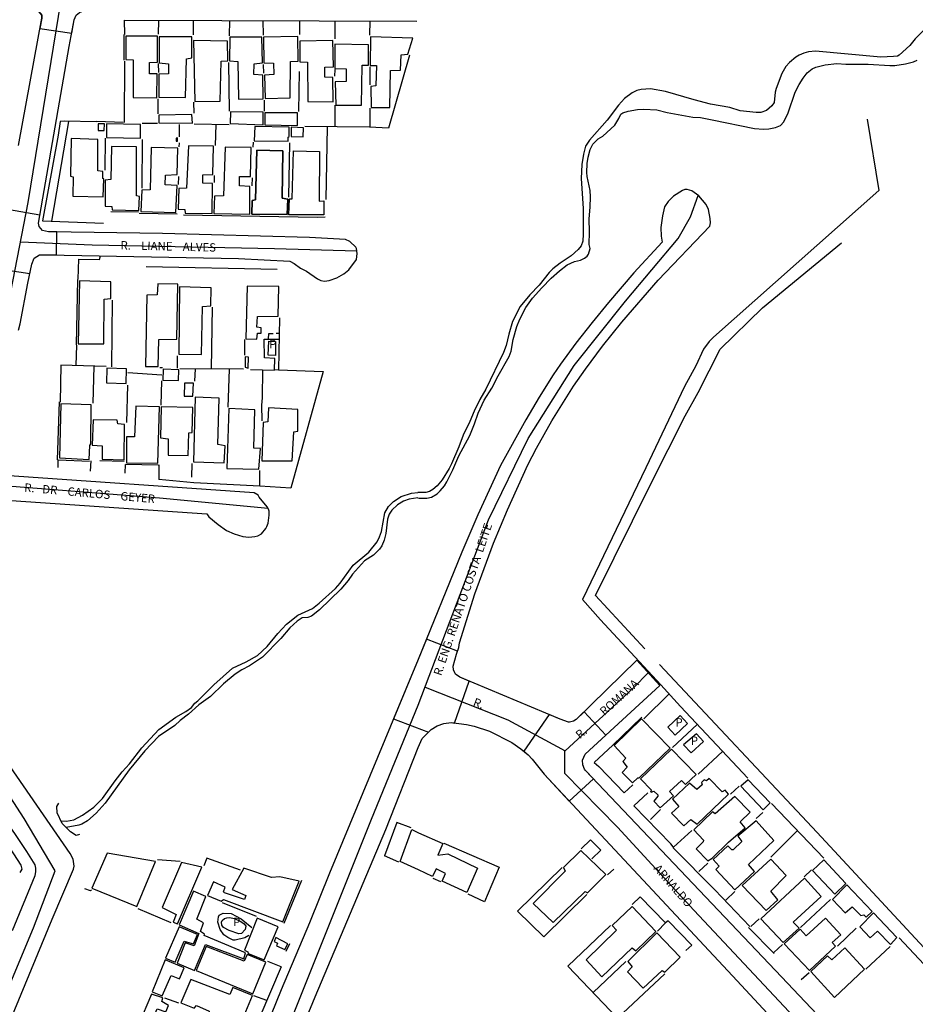
# Model space of a CAD drawing. Units: millimetres. Extents: x 178317 to 180731, y 1663188 to 1665964.
# Drawn here: x 179163 to 179431, y 1664972 to 1665267 of the extents above; entities that cross this region are included whole.
import ezdxf
from ezdxf.enums import TextEntityAlignment as Align

# ---------------------------------------------------------------- set-up
doc = ezdxf.new("R2010")
doc.units = ezdxf.units.MM
for name, color, linetype in [('V-ARROIO', 5, 'Continuous'), ('V-CRUZAMENTO', 1, 'Continuous'), ('V-EDIFICACAO', 2, 'Continuous'), ('V-EIXO_DE_LOGRADOURO', 3, 'Continuous'), ('V-LOTE', 1, 'Continuous'), ('V-NOME_DOS_LOGRADOUROS', 7, 'Continuous'), ('V-PONTE_VIADUTO_PASSARELA', 2, 'Continuous'), ('V-QUADRA', 6, 'Continuous'), ('V-TESTADA', 5, 'Continuous')]:
    doc.layers.add(name, color=color, linetype=linetype)

msp = doc.modelspace()

# ---------------------------------------------------------------- linework, layer by layer
at = {"layer": 'V-ARROIO'}
for points in [[(179433.36, 1665263.34), (179430.92, 1665260.89), (179429.36, 1665258.97), (179426.15, 1665256.02), (179425.67, 1665255.79), (179424.42, 1665255.64), (179420.66, 1665255.47), (179401.08, 1665257.22), (179399.03, 1665257.09), (179397.62, 1665256.69), (179396.25, 1665256.07), (179395.23, 1665255.41), (179393.31, 1665253.89), (179392.26, 1665252.62), (179391.04, 1665250.57), (179389.32, 1665246.09), (179389.06, 1665245.02), (179388.76, 1665241.9), (179388.04, 1665240.86), (179386.44, 1665239.55), (179384.77, 1665238.89), (179383.41, 1665238.91), (179378.59, 1665239.45), (179375.47, 1665240.36), (179369.67, 1665241.45), (179364.84, 1665242.65), (179356.27, 1665245.23), (179351.79, 1665245.95), (179349.01, 1665245.83), (179347.65, 1665245.44), (179346.28, 1665244.74), (179344.02, 1665243.07), (179342.22, 1665241.09), (179338.77, 1665236.61), (179333.5, 1665230.59), (179332.34, 1665228.89), (179331.75, 1665226.46), (179331.25, 1665223.38), (179331.04, 1665219.16), (179331.62, 1665210.24), (179331.68, 1665202.51), (179331.55, 1665200.42), (179331.02, 1665199.02), (179330.17, 1665197.99), (179328.08, 1665196.11), (179324.77, 1665193.89), (179322.59, 1665192.16), (179321.5, 1665191.03), (179318.45, 1665187.28), (179315.68, 1665184.44), (179312.78, 1665180.92), (179310.54, 1665176.44), (179309.45, 1665172.68), (179308.66, 1665169.23), (179307.81, 1665167.18), (179307.81, 1665167.18), (179302.56, 1665156.17), (179300.76, 1665153.1), (179299.01, 1665149.64), (179297.78, 1665146.57), (179295.73, 1665142.43), (179294.45, 1665139.01), (179292.27, 1665133.85), (179291.55, 1665132.48), (179289.44, 1665129.11), (179287.94, 1665127.32), (179286.71, 1665126.17), (179285.64, 1665125.63), (179284.62, 1665125.33), (179282.16, 1665125.3)], [(179282.16, 1665123.69), (179282.55, 1665123.65), (179284.91, 1665123.6), (179286.28, 1665123.94), (179287.99, 1665124.95), (179288.84, 1665125.78), (179290.14, 1665127.34), (179290.84, 1665128.47), (179292.66, 1665132.1), (179294.41, 1665136.24), (179297.78, 1665142.34), (179299.19, 1665145.84), (179300.25, 1665149.04), (179302.04, 1665152.88), (179304.31, 1665156.51), (179306.18, 1665160.18), (179309.54, 1665165.94), (179310.07, 1665167.52), (179310.73, 1665171.06), (179311.79, 1665174.9), (179312.67, 1665177.12), (179314.46, 1665180.66), (179316.49, 1665183.37), (179319.31, 1665186.47), (179322.06, 1665189.35), (179324.53, 1665191.61), (179326.82, 1665193.38), (179329.08, 1665194.34), (179330.88, 1665194.77), (179332.07, 1665195.32), (179332.88, 1665195.96), (179333.28, 1665196.54), (179333.76, 1665198.23), (179333.45, 1665199.44), (179333.54, 1665203.28), (179333.39, 1665207.12), (179333.75, 1665210.58), (179333.84, 1665213.65), (179333.69, 1665215.57), (179332.79, 1665219.8), (179332.71, 1665220.95), (179332.81, 1665223.64), (179333.11, 1665225.56), (179333.69, 1665227.86), (179334.54, 1665229.4), (179336.12, 1665231.04), (179337.53, 1665231.83), (179341.07, 1665235.12), (179342.29, 1665237.12), (179342.86, 1665238.38), (179343.51, 1665238.79), (179345.09, 1665239.3), (179347.86, 1665239.77), (179349.82, 1665239.94), (179353.71, 1665239.66), (179356.78, 1665238.95), (179364.46, 1665237.55), (179366.77, 1665237.38), (179370.22, 1665236.76), (179382.9, 1665234.15), (179385.58, 1665233.9), (179387.16, 1665234.03), (179389.13, 1665234.45), (179390.62, 1665235.03), (179391.62, 1665236.14), (179392.99, 1665238.83), (179395.01, 1665244.98), (179396.25, 1665247.28), (179397.4, 1665249.2), (179398.58, 1665250.74), (179400.11, 1665251.99), (179401.2, 1665252.51), (179403.98, 1665253.15), (179407.52, 1665253.51), (179410.21, 1665253.34), (179416.82, 1665253.36), (179423.35, 1665252.91), (179424.89, 1665252.93), (179428.05, 1665253.44), (179430.44, 1665254.08), (179431.55, 1665254.55)], [(179175.42, 1665027.14), (179177.14, 1665027.05), (179179.31, 1665027.49), (179181.95, 1665028.88), (179185.31, 1665031.22), (179187.89, 1665033.84), (179191.73, 1665039.11), (179193.82, 1665041.77), (179195.99, 1665044.2), (179199.64, 1665049.02), (179204.71, 1665054.43), (179209.78, 1665058.16), (179212.78, 1665059.8), (179214.49, 1665061.03), (179215.49, 1665062.3), (179216.41, 1665063.04), (179221.2, 1665067.81), (179226.79, 1665072.84), (179230.88, 1665074.67), (179234.22, 1665076.55), (179237.17, 1665079.3), (179240.34, 1665083.18), (179242.88, 1665085.97), (179246.31, 1665088.64), (179250.72, 1665090.64), (179252.72, 1665092.21), (179257.54, 1665096.61), (179258.99, 1665098.2), (179262.89, 1665103.6), (179267.5, 1665107.45), (179270.07, 1665110.55), (179270.78, 1665112.02), (179271.31, 1665113.68), (179272.37, 1665119.22), (179273.42, 1665121.14), (179274.95, 1665122.63), (179277.23, 1665124.12), (179280.28, 1665125.08), (179282.16, 1665125.3)], [(179282.16, 1665123.69), (179279.56, 1665123.31), (179277.9, 1665122.69), (179276.08, 1665121.65), (179274.4, 1665120.07), (179273.61, 1665118.88), (179273.14, 1665117.35), (179272.61, 1665113.04), (179272.15, 1665111.09), (179271.42, 1665109.33), (179270.78, 1665108.39), (179268.97, 1665106.56), (179266.28, 1665104.92), (179262.63, 1665100.89), (179261.36, 1665099.02), (179259.12, 1665096.37), (179252.83, 1665090.23), (179250.36, 1665088.38), (179249.34, 1665087.93), (179247.59, 1665087.82), (179246.16, 1665086.84), (179243.93, 1665084.84), (179241.24, 1665081.69), (179235.72, 1665076.12), (179231.88, 1665073.5), (179229.56, 1665072.31), (179227.6, 1665071.01), (179224.06, 1665068.16), (179220.18, 1665064.36), (179216.75, 1665061.8), (179213.66, 1665059.01), (179211.15, 1665057.18), (179209.49, 1665055.67), (179204.6, 1665052.32), (179200.53, 1665048.12), (179195.84, 1665042.37), (179188.66, 1665032.44), (179186.02, 1665029.47), (179183.44, 1665027.19), (179181.69, 1665026.15), (179180.8, 1665025.83), (179177, 1665025.13)]]:
    msp.add_lwpolyline(points, dxfattribs=at)
at = {"layer": 'V-CRUZAMENTO'}
for points in [[(179179.47, 1665266.6), (179180.06, 1665267.96), (179181.01, 1665268.83), (179181.97, 1665269.25), (179185.32, 1665269.25), (179185.34, 1665276.01), (179167.09, 1665276.04), (179165.08, 1665276.06), (179165.06, 1665269.36), (179167.32, 1665269.34), (179168.85, 1665269.12), (179169.73, 1665267.99), (179169.75, 1665267.14), (179169.18, 1665263.99), (179178.72, 1665262.64)], [(179174.25, 1665203.24), (179171.7, 1665203.28), (179169.99, 1665203.63), (179168.91, 1665204.86), (179168.75, 1665205.79), (179169.17, 1665208.23), (179159.5, 1665209.88), (179157.01, 1665197.34), (179156.21, 1665192.32), (179166.18, 1665190.74), (179166.8, 1665193.56), (179167.45, 1665195.38), (179169.02, 1665196.36), (179171.21, 1665196.39), (179174.11, 1665196.33)], [(179297.54, 1665068.92), (179294.77, 1665070.07), (179293.49, 1665071.01), (179293.27, 1665071.37), (179292.87, 1665072.31), (179292.78, 1665073.42), (179293.72, 1665076.98), (179294.04, 1665077.89), (179284.74, 1665081.49), (179282.25, 1665075.41), (179274.9, 1665057.7), (179285.36, 1665053.66), (179286.2, 1665054.51), (179287.98, 1665055.52), (179289.97, 1665056.21), (179292.13, 1665056.51), (179293.15, 1665056.38)], [(179338.41, 1665052.74), (179331.92, 1665059.76), (179329.57, 1665057.46), (179328.78, 1665056.97), (179327.59, 1665056.67), (179327.21, 1665056.67), (179324.73, 1665057.56), (179321.5, 1665058.91), (179313.89, 1665047.98), (179315.17, 1665046.92), (179316.43, 1665045.61), (179319.94, 1665041.08), (179327.5, 1665032.99), (179334.69, 1665039.71), (179332.36, 1665042.16), (179332.04, 1665042.65), (179331.56, 1665043.85), (179331.47, 1665045.28), (179332.28, 1665047.07)]]:
    msp.add_lwpolyline(points, close=True, dxfattribs=at)
at = {"layer": 'V-EDIFICACAO'}
for points in [[(179194.88, 1665261.71), (179194.85, 1665254.8), (179197.09, 1665254.67), (179197.05, 1665243.37), (179204.17, 1665243.28), (179204.25, 1665250.43), (179201.95, 1665250.45), (179201.97, 1665253.81), (179204.33, 1665253.99), (179204.33, 1665261.75), (179194.88, 1665261.71)], [(179204.81, 1665261.52), (179204.81, 1665253.72), (179207.66, 1665253.49), (179207.6, 1665250.44), (179204.78, 1665250.35), (179204.73, 1665243.47), (179212.7, 1665243.37), (179212.99, 1665254.96), (179214.65, 1665255.24), (179214.6, 1665261.53), (179214.6, 1665261.53), (179204.81, 1665261.52)], [(179215.08, 1665260.4), (179215.47, 1665242.21), (179223.06, 1665242.3), (179223.37, 1665254.27), (179225.35, 1665254.39), (179225.25, 1665260.23), (179215.08, 1665260.4)], [(179226.01, 1665261.39), (179226.01, 1665261.39), (179225.83, 1665254.37), (179228.33, 1665254.2), (179228.56, 1665242.94), (179235.98, 1665243.02), (179235.87, 1665250.04), (179233.15, 1665250.27), (179233.23, 1665253.44), (179235.7, 1665253.73), (179235.53, 1665261.41), (179226.01, 1665261.39)], [(179236.01, 1665261.47), (179236.18, 1665253.74), (179239.03, 1665253.66), (179239.11, 1665250.28), (179236.35, 1665250.07), (179236.56, 1665243.07), (179244.06, 1665243.28), (179244.13, 1665254.18), (179246.39, 1665254.3), (179246.27, 1665261.62), (179236.01, 1665261.47)], [(179246.88, 1665260.27), (179246.88, 1665254.03), (179249.17, 1665253.92), (179249.35, 1665242.15), (179256.87, 1665242.09), (179256.8, 1665249.33), (179254.43, 1665249.43), (179254.36, 1665252.48), (179256.93, 1665252.6), (179256.75, 1665260.41), (179246.88, 1665260.27)], [(179257.42, 1665259.29), (179257.41, 1665252.02), (179260.74, 1665251.92), (179260.79, 1665248.22), (179257.45, 1665248.1), (179257.66, 1665241.08), (179257.66, 1665241.08), (179265.31, 1665241.15), (179265.58, 1665253.03), (179267.42, 1665253.1), (179267.45, 1665259.18), (179257.42, 1665259.29)], [(179268.02, 1665261.51), (179267.94, 1665252.93), (179269.79, 1665252.95), (179269.67, 1665246.84), (179268.11, 1665246.65), (179268.27, 1665240.42), (179273.79, 1665240.44), (179274.07, 1665251.43), (179277.05, 1665251.58), (179277.22, 1665256.12), (179279.25, 1665256.31), (179280.67, 1665261.16), (179268.02, 1665261.51)], [(179226.15, 1665239.08), (179226.12, 1665235.59), (179235.9, 1665235.18), (179235.92, 1665238.98), (179226.15, 1665239.08)], [(179236.48, 1665238.78), (179236.46, 1665235.2), (179246.23, 1665235.05), (179246.22, 1665238.83), (179236.48, 1665238.78)], [(179204.71, 1665238.11), (179204.74, 1665235.86), (179214.77, 1665235.71), (179214.58, 1665238.33), (179204.71, 1665238.11)], [(179186.61, 1665235.54), (179186.61, 1665235.54), (179186.61, 1665235.54), (179186.61, 1665233.51), (179188.43, 1665233.49), (179188.48, 1665235.57), (179186.61, 1665235.54)], [(179189.05, 1665235.56), (179189.11, 1665231.4), (179199.25, 1665231.2), (179199.3, 1665235.33), (179189.05, 1665235.56)], [(179233.43, 1665234.73), (179233.26, 1665230.39), (179243.38, 1665230.3), (179243.43, 1665231.54), (179243.76, 1665231.71), (179243.7, 1665234.55), (179233.43, 1665234.73)], [(179244.29, 1665234.48), (179244.28, 1665231.74), (179247.92, 1665231.68), (179247.97, 1665234.36), (179244.29, 1665234.48)], [(179178.55, 1665231.12), (179178.3, 1665219.83), (179179.1, 1665219.69), (179179.02, 1665213.85), (179188.08, 1665213.66), (179188.26, 1665219.03), (179188.02, 1665219.14), (179188, 1665221.27), (179186.48, 1665221.43), (179186.47, 1665230.88), (179178.55, 1665231.12)], [(179209.94, 1665231.27), (179209.94, 1665230.34), (179210.29, 1665230.33), (179210.29, 1665231.3), (179209.94, 1665231.27)], [(179190.62, 1665228.76), (179190.39, 1665218.84), (179188.66, 1665218.67), (179188.74, 1665210.86), (179190.67, 1665210.79), (179190.74, 1665209.83), (179198.8, 1665209.61), (179199, 1665213.75), (179198.03, 1665213.95), (179198.02, 1665228.62), (179190.62, 1665228.76)], [(179206.65, 1665217.32), (179206.65, 1665217.32), (179206.75, 1665220.17), (179210.26, 1665220.33), (179210.43, 1665228.29), (179202.4, 1665228.44), (179202.11, 1665215.79), (179202.11, 1665215.79), (179199.7, 1665215.74), (179199.35, 1665209.31), (179209.83, 1665209.04), (179210.21, 1665217.11), (179210.21, 1665217.11), (179206.65, 1665217.32)], [(179213.6, 1665228.98), (179213.03, 1665216.31), (179210.69, 1665216.14), (179210.53, 1665210.03), (179212.52, 1665209.93), (179212.57, 1665208.78), (179220.68, 1665208.67), (179220.83, 1665217.68), (179217.88, 1665217.83), (179217.91, 1665220.3), (179220.91, 1665220.35), (179221.12, 1665228.83), (179213.6, 1665228.98)], [(179224.55, 1665228.56), (179224.04, 1665214), (179221.35, 1665213.89), (179221.22, 1665208.71), (179231.99, 1665208.5), (179231.99, 1665216.78), (179228.82, 1665216.94), (179228.87, 1665219.78), (179232.17, 1665219.73), (179232.34, 1665228.42), (179224.55, 1665228.56)], [(179234.01, 1665227.66), (179241.8, 1665227.49), (179241.64, 1665213.26), (179243.29, 1665213.03), (179243.12, 1665208.39), (179232.56, 1665208.5), (179232.64, 1665212.6), (179233.61, 1665212.76), (179234.01, 1665227.66), (179233.61, 1665212.76), (179232.64, 1665212.6), (179232.56, 1665208.5), (179243.12, 1665208.39), (179243.29, 1665213.03), (179241.64, 1665213.26), (179241.8, 1665227.49)], [(179243.63, 1665208.31), (179243.79, 1665213.14), (179244.63, 1665213.11), (179244.99, 1665227.48), (179252.79, 1665227.29), (179252.65, 1665212.39), (179254.09, 1665212.46), (179254.11, 1665208.31), (179243.63, 1665208.31)], [(179181.04, 1665188.62), (179180.65, 1665169.75), (179188.33, 1665169.73), (179188.44, 1665183.1), (179190.39, 1665183.33), (179190.39, 1665188.27), (179181.04, 1665188.62)], [(179201.15, 1665184.31), (179200.72, 1665162.97), (179204.57, 1665162.93), (179204.78, 1665171.02), (179210.09, 1665171.18), (179210.38, 1665187.56), (179204.43, 1665187.73), (179204.2, 1665184.37), (179201.15, 1665184.31)], [(179210.93, 1665186.84), (179210.69, 1665166.69), (179217.48, 1665166.52), (179217.85, 1665180.93), (179220.33, 1665181.16), (179220.4, 1665186.48), (179210.93, 1665186.84)], [(179231.11, 1665187.02), (179230.8, 1665171.2), (179234.03, 1665171.17), (179234.22, 1665172.91), (179235.35, 1665172.98), (179235.34, 1665174.58), (179234.09, 1665174.69), (179234.22, 1665177.96), (179240.43, 1665178.04), (179240.65, 1665186.9), (179231.11, 1665187.02)], [(179237.61, 1665170.53), (179239.62, 1665170.46), (179239.6, 1665166.25), (179237.45, 1665166.33), (179237.61, 1665170.53)], [(179230.57, 1665165.86), (179230.56, 1665162.74), (179231.42, 1665162.51), (179231.56, 1665165.81), (179230.57, 1665165.86)], [(179189.17, 1665162.43), (179189.05, 1665158.05), (179195.01, 1665157.86), (179195.11, 1665162.26), (179189.17, 1665162.43)], [(179206.06, 1665162.14), (179205.98, 1665158.9), (179210.6, 1665158.81), (179210.68, 1665162), (179206.06, 1665162.14)], [(179212.45, 1665157.98), (179212.33, 1665154.09), (179214.89, 1665154.09), (179215.06, 1665157.98), (179212.45, 1665157.98)], [(179215.63, 1665153.8), (179215.08, 1665134.44), (179224.31, 1665134.13), (179224.57, 1665139.31), (179222.41, 1665139.68), (179222.77, 1665153.53), (179215.63, 1665153.8)], [(179175.48, 1665151.78), (179175.02, 1665135.63), (179183.94, 1665135.14), (179184.14, 1665139.33), (179184.44, 1665139.88), (179184.47, 1665151.52), (179175.48, 1665151.78)], [(179197.82, 1665151.14), (179197.49, 1665141.96), (179195.09, 1665141.98), (179195.05, 1665134.22), (179195.05, 1665134.22), (179204.46, 1665134.1), (179204.97, 1665150.89), (179197.82, 1665151.14)], [(179205.45, 1665150.96), (179205.25, 1665141.62), (179207.57, 1665141.39), (179207.56, 1665136.52), (179213.5, 1665136.39), (179213.76, 1665143.13), (179214.67, 1665143.22), (179214.9, 1665150.71), (179205.45, 1665150.96)], [(179225.7, 1665150.39), (179225.7, 1665150.39), (179225.7, 1665150.39), (179225.07, 1665132.5), (179234.64, 1665132.26), (179235.11, 1665138.44), (179233.16, 1665138.6), (179233.16, 1665138.6), (179233.44, 1665150.03), (179225.7, 1665150.39)], [(179237.52, 1665150.61), (179237.37, 1665146.42), (179235.97, 1665146.24), (179235.56, 1665134.76), (179244.65, 1665134.73), (179245.16, 1665143.49), (179246.27, 1665143.62), (179246.36, 1665150.16), (179237.52, 1665150.61)], [(179185.08, 1665147.05), (179184.84, 1665139.47), (179187.8, 1665139.31), (179187.82, 1665135.27), (179194.34, 1665135.12), (179194.52, 1665145.66), (179192.47, 1665145.85), (179192.29, 1665146.9), (179185.08, 1665147.05)], [(179349.07, 1665057.64), (179340.87, 1665049.67), (179344.36, 1665045.92), (179343.48, 1665044.91), (179344.83, 1665043.21), (179343.31, 1665041.61), (179346.39, 1665038.54), (179347.96, 1665039.97), (179348.42, 1665039.99), (179357.68, 1665048.91), (179349.07, 1665057.64)], [(179356.96, 1665055.18), (179359.16, 1665052.8), (179362.83, 1665056.23), (179360.67, 1665058.65), (179356.96, 1665055.18)], [(179365.49, 1665053.2), (179361.67, 1665049.91), (179363.91, 1665047.5), (179367.66, 1665050.91), (179365.49, 1665053.2)], [(179348.81, 1665039.76), (179352.09, 1665036.35), (179351.8, 1665035.96), (179351.97, 1665035.68), (179352.75, 1665036.06), (179354.01, 1665034.89), (179354, 1665034.49), (179352.78, 1665033.01), (179354.7, 1665031.03), (179358.66, 1665034.62), (179357.43, 1665035.96), (179361.04, 1665039.22), (179362.29, 1665038.03), (179365.45, 1665041.04), (179358.06, 1665048.56), (179348.81, 1665039.76)], [(179363.41, 1665038.4), (179358.37, 1665033.64), (179360.25, 1665031.45), (179358.03, 1665029.41), (179361.72, 1665025.65), (179363.85, 1665027.56), (179365.73, 1665026.12), (179375.09, 1665035.15), (179374.06, 1665036.31), (179373.18, 1665035.85), (179369.35, 1665039.77), (179368.52, 1665039.1), (179367.8, 1665039.39), (179367.03, 1665038.62), (179367.2, 1665037.95), (179365.65, 1665036.49), (179363.41, 1665038.4)], [(179380.96, 1665039.43), (179378.81, 1665037.51), (179385.48, 1665030.48), (179387.55, 1665032.49), (179380.96, 1665039.43)], [(179371.13, 1665029.25), (179370.34, 1665029.83), (179364.73, 1665024.49), (179367.66, 1665021.41), (179367.55, 1665020.89), (179365.46, 1665018.76), (179368.93, 1665015.16), (179370.25, 1665015.97), (179375.1, 1665020.82), (179380.04, 1665025.1), (179378.6, 1665026.83), (179381.58, 1665029.72), (179377.04, 1665034.39), (179371.13, 1665029.25)], [(179383.38, 1665027.2), (179377.87, 1665022.53), (179379.1, 1665020.96), (179376.53, 1665018.48), (179376.13, 1665018.48), (179374.86, 1665019.71), (179370.53, 1665015.64), (179372.32, 1665013.63), (179371.3, 1665012.65), (179376.95, 1665006.54), (179382.86, 1665011.97), (179381.07, 1665014.11), (179388.66, 1665021.3), (179383.38, 1665027.2)], [(179282.37, 1665012.53), (179276.92, 1665014.98), (179280.44, 1665024.53), (179282.35, 1665023.61), (179289.72, 1665020.34), (179288.21, 1665016.87), (179291.17, 1665017.28), (179300.03, 1665013), (179296.88, 1665005.73), (179289.48, 1665009.15), (179290.47, 1665011.43), (179287.67, 1665012.76), (179286.61, 1665010.56)], [(179316.72, 1665002.45), (179322.69, 1664996.72), (179332.24, 1665006.04), (179332.91, 1665005.68), (179338.39, 1665011.08), (179330.98, 1665018.26), (179325.72, 1665013.18), (179326.23, 1665012.15), (179316.72, 1665002.45)], [(179189.27, 1665017.46), (179184.73, 1665007.02), (179198.14, 1665001.52), (179203.78, 1665015), (179189.27, 1665017.46)], [(179379.2, 1665007.83), (179386.37, 1665000.31), (179389.9, 1665003.56), (179387.73, 1665006.13), (179392.37, 1665010.82), (179387.74, 1665015.7), (179379.2, 1665007.83)], [(179403.59, 1665015.45), (179400.24, 1665012.32), (179406.88, 1665005.21), (179410.17, 1665008.43), (179403.59, 1665015.45)], [(179211.55, 1665014.7), (179205.75, 1665001.23), (179209.95, 1664999.19), (179209.07, 1664996.89), (179210.33, 1664996.36), (179217.59, 1665013.3), (179211.55, 1665014.7)], [(179230.15, 1665013.01), (179226.63, 1665006.59), (179230.79, 1665004.83), (179230.41, 1665003.65), (179224.35, 1665005.65), (179224.12, 1665005.97), (179224.57, 1665007.35), (179221.06, 1665008.88), (179219.26, 1665004.84), (179223.37, 1665003.14), (179224.13, 1665003.64), (179241.78, 1664996.96), (179246.74, 1665009.14), (179240.93, 1665010.46), (179238.42, 1665010.25), (179230.15, 1665013.01)], [(179384.77, 1664997.86), (179397.82, 1665010.05), (179402.8, 1665004.58), (179394.46, 1664996.84), (179396.22, 1664995.09), (179391.44, 1664990.76), (179384.77, 1664997.86)], [(179210.82, 1664996.11), (179216.68, 1664993.5), (179216.68, 1664993.5), (179215.31, 1664989.79), (179212.57, 1664990.71), (179210.24, 1664984.64), (179215.43, 1664982.46), (179218.7, 1664990.22), (179230.12, 1664985.87), (179230.66, 1664987.7), (179218.26, 1664992.91), (179218.26, 1664992.91), (179218.44, 1664993.27), (179217.21, 1664994.03), (179218.14, 1664996.67), (179216.06, 1664997.8), (179218.75, 1665004.52), (179218.75, 1665004.52), (179215.07, 1665006.11), (179210.82, 1664996.11)], [(179410.44, 1665007.98), (179406.21, 1665003.69), (179409.98, 1664999.67), (179412.08, 1665001.45), (179414.63, 1664998.85), (179415.53, 1664999.06), (179416.3, 1664998.4), (179418.11, 1665000.1), (179410.44, 1665007.98)], [(179340.32, 1664995.89), (179341.62, 1664994.45), (179332.51, 1664985.57), (179337.21, 1664980.55), (179346.29, 1664989.16), (179347.35, 1664988.31), (179353.41, 1664994.03), (179346.31, 1665001.58), (179340.32, 1664995.89)], [(179224.34, 1664997.95), (179225.1, 1664998.2), (179225.87, 1664998.23), (179227.35, 1664997.94), (179229.23, 1664997.09), (179230.3, 1664996.39), (179230.79, 1664995.7), (179230.6, 1664994.69), (179229.5, 1664993.45), (179228.67, 1664993.41), (179225.74, 1664994.42), (179224.13, 1664995.3), (179223.6, 1664995.96), (179223.47, 1664996.84), (179223.68, 1664997.32), (179224.34, 1664997.95)], [(179234.19, 1664998.03), (179230.33, 1664988.5), (179231.4, 1664987.95), (179231.5, 1664987.49), (179236.28, 1664985.57), (179240.4, 1664995.46), (179234.19, 1664998.03)], [(179391.72, 1664990.34), (179396.49, 1664994.76), (179398.3, 1664992.79), (179404.06, 1664998.11), (179408.67, 1664993.1), (179406.13, 1664990.82), (179407.08, 1664989.73), (179399.35, 1664982.4), (179391.72, 1664990.34)], [(179418.51, 1664999.66), (179414.33, 1664995.5), (179417.48, 1664992.2), (179419.64, 1664994.18), (179423.56, 1664990.23), (179425.49, 1664992.3), (179418.51, 1664999.66)], [(179206.77, 1664986.08), (179209.66, 1664984.88), (179212.27, 1664991.18), (179215.07, 1664990.36), (179216.27, 1664993.21), (179210.81, 1664995.5), (179206.77, 1664986.08)], [(179239.74, 1664992.3), (179239.25, 1664991.07), (179240.18, 1664990.58), (179239.93, 1664989.81), (179242.44, 1664988.7), (179243.33, 1664990.38), (179239.74, 1664992.3)], [(179353.64, 1664993.66), (179344.97, 1664985.09), (179346.33, 1664983.5), (179344.9, 1664982), (179349.54, 1664977.09), (179355.23, 1664982.46), (179356.08, 1664981.91), (179360.67, 1664986.36), (179353.64, 1664993.66)], [(179218.93, 1664989.61), (179215.95, 1664982.38), (179232.89, 1664975.4), (179236.77, 1664984.87), (179231.18, 1664987.18), (179230.27, 1664985.19), (179218.93, 1664989.61)], [(179405.99, 1664985.58), (179404.67, 1664986.8), (179399.68, 1664982.1), (179406.83, 1664974.36), (179415.81, 1664982.8), (179409.86, 1664989.16), (179405.99, 1664985.58)], [(179202.72, 1664976.05), (179205.78, 1664974.83), (179208.39, 1664980.9), (179210.94, 1664979.96), (179212.3, 1664983.24), (179206.66, 1664985.56), (179202.72, 1664976.05)], [(179214.35, 1664979.77), (179211.33, 1664972.72), (179215.27, 1664971.13), (179215.96, 1664971.92), (179219.8, 1664970.26), (179219.58, 1664969.33), (179223.2, 1664967.88), (179223.45, 1664967.42), (179228.74, 1664965.33), (179232.76, 1664974.9), (179226.88, 1664977.34), (179225.93, 1664975.26), (179214.35, 1664979.77)], [(179202.59, 1664975.37), (179202.59, 1664975.37), (179198.63, 1664966.13), (179201.62, 1664964.82), (179204.21, 1664970.97), (179206.83, 1664970.02), (179207.67, 1664971.98), (179205.59, 1664973.1), (179205.9, 1664974.23), (179202.59, 1664975.37)]]:
    msp.add_lwpolyline(points, close=True, dxfattribs=at)
at = {"layer": 'V-EIXO_DE_LOGRADOURO'}
for points in [[(179111.04, 1664859.53), (179118.28, 1664878.34), (179131.47, 1664910.63), (179145.83, 1664944.07), (179167.28, 1664995.16), (179173.74, 1665012.19), (179164.47, 1665027.81), (179154.01, 1665043.87), (179142.74, 1665060.54), (179139.56, 1665066.1), (179139.56, 1665076.69), (179154.48, 1665155.05), (179165.67, 1665212.04), (179175.58, 1665272.48)], [(179282.28, 1665061.72), (179303.35, 1665117.1), (179315.18, 1665141.41), (179328.98, 1665163.23), (179344.29, 1665182.55), (179360.06, 1665201.28), (179363.7, 1665207.67), (179366.08, 1665214.06)], [(179263.93, 1665197.43), (179239.32, 1665198.18), (179184.76, 1665199.24), (179163.34, 1665200.16)], [(179237.44, 1665120.55), (179204.98, 1665123.62), (179149.33, 1665128.01)], [(179284.34, 1665067.16), (179309.11, 1665057.39), (179326.25, 1665048.13), (179346.56, 1665066.79), (179351.29, 1665071.64)], [(179194.95, 1664853.06), (179228.15, 1664928.8), (179242.03, 1664961.92), (179268.39, 1665027.62), (179282.28, 1665061.72)], [(179326.08, 1665048.22), (179326.09, 1665041.38), (179341.86, 1665025.22), (179364.75, 1665000.47), (179411.15, 1664950.97), (179429.79, 1664929.92)]]:
    msp.add_lwpolyline(points, dxfattribs=at)
at = {"layer": 'V-LOTE'}
for points in [[(179194.42, 1665266.5), (179281.9, 1665266.23)], [(179194.42, 1665266.5), (179194.45, 1665262.2)], [(179204.62, 1665266.42), (179204.58, 1665262.29)], [(179214.97, 1665266.46), (179214.99, 1665262.16)], [(179225.83, 1665266.42), (179225.78, 1665261.81)], [(179235.85, 1665266.37), (179235.91, 1665261.98)], [(179246.79, 1665266.33), (179246.81, 1665262.19)], [(179257.36, 1665266.35), (179257.38, 1665260.9)], [(179267.83, 1665266.33), (179267.78, 1665262.06)], [(179194.44, 1665254.28), (179194.38, 1665235.94)], [(179204.56, 1665253.52), (179204.62, 1665250.85)], [(179225.62, 1665253.89), (179225.74, 1665239.35)], [(179279.68, 1665256), (179273.4, 1665234.25), (179267.77, 1665234.48), (179248.36, 1665234.75)], [(179235.95, 1665253.24), (179236.05, 1665250.67)], [(179246.61, 1665239.24), (179246.81, 1665251.16)], [(179257.37, 1665251.75), (179257.3, 1665249.81)], [(179267.82, 1665252.58), (179267.87, 1665247.15)], [(179204.5, 1665238.52), (179204.52, 1665242.95)], [(179215.09, 1665242.03), (179215.19, 1665238.73)], [(179236.23, 1665242.56), (179236.26, 1665239.32)], [(179257.37, 1665241.07), (179257.38, 1665234.61)], [(179267.84, 1665240.16), (179267.83, 1665234.48)], [(179176.47, 1665236.29), (179175.19, 1665236.24), (179174.62, 1665232.11), (179169.92, 1665206.51), (179188.21, 1665205.86)], [(179177.77, 1665236.23), (179172.65, 1665206.4)], [(179186.13, 1665236.1), (179176.47, 1665236.29)], [(179416.55, 1665236.93), (179420.05, 1665215.59), (179370.6, 1665171.78), (179369.35, 1665170.47), (179367.58, 1665168.13), (179365.3, 1665163.21), (179361.93, 1665156.99), (179350.4, 1665132.67), (179331.43, 1665093.29), (179336.81, 1665087.29), (179354.9, 1665067.77)], [(179204.39, 1665235.63), (179199.79, 1665235.63)], [(179210.84, 1665235.37), (179210.8, 1665231.61)], [(179225.74, 1665235.25), (179215.32, 1665235.4)], [(179221.79, 1665235.31), (179221.59, 1665229.02)], [(179255.05, 1665234.65), (179254.66, 1665212.88)], [(179188.73, 1665231.21), (179188.58, 1665221.63)], [(179199.74, 1665230.85), (179199.62, 1665216.33)], [(179210.78, 1665229.82), (179210.74, 1665228.64)], [(179232.93, 1665230.03), (179232.85, 1665228.57)], [(179243.82, 1665229.83), (179243.52, 1665213.58)], [(179210.59, 1665219.78), (179210.57, 1665217.38)], [(179221.3, 1665220.03), (179221.28, 1665218)], [(179232.66, 1665219.38), (179232.56, 1665216.98)], [(179350.07, 1665078.61), (179335.28, 1665094.51), (179351.95, 1665128.12), (179362.15, 1665148.19), (179366.03, 1665155.18), (179372.61, 1665168.15), (179385.23, 1665180.49), (179408.89, 1665199.92)], [(179180.65, 1665189.12), (179180.82, 1665195.11), (179187.03, 1665194.93), (179187.27, 1665196.03)], [(179200.98, 1665192.86), (179240.14, 1665192.11)], [(179190.76, 1665182.77), (179190.58, 1665162.87)], [(179220.48, 1665162.25), (179220.75, 1665180.67)], [(179240.82, 1665177.54), (179240.55, 1665161.96), (179239.37, 1665161.91)], [(179230.39, 1665171), (179230.39, 1665166.37)], [(179239.33, 1665161.91), (179239.4, 1665165.33), (179236.32, 1665165.57), (179236.28, 1665171.14), (179240.75, 1665171.15)], [(179237.57, 1665171.14), (179237.59, 1665172.84), (179238.9, 1665172.84)], [(179240.77, 1665172.82), (179239.81, 1665172.82)], [(179180.06, 1665163.23), (179180.19, 1665169.34)], [(179210.2, 1665166.21), (179210.2, 1665162.49)], [(179175.44, 1665163.33), (179175.24, 1665152.28)], [(179188.99, 1665163.02), (179175.44, 1665163.33)], [(179185.26, 1665163.1), (179184.97, 1665152.03)], [(179205.81, 1665162.53), (179205.01, 1665162.57)], [(179211.04, 1665162.37), (179230.06, 1665162.24)], [(179215.58, 1665162.31), (179215.42, 1665158.61)], [(179225.52, 1665150.86), (179225.86, 1665162.21)], [(179232.11, 1665162.06), (179239.37, 1665161.91)], [(179195.48, 1665161.18), (179205.62, 1665160.51)], [(179240.55, 1665161.96), (179253.93, 1665161.5), (179244.23, 1665126.62), (179234.95, 1665127.18), (179234.99, 1665131.91)], [(179235.62, 1665146.76), (179235.56, 1665151.38), (179235.73, 1665153.57), (179235.81, 1665161.98)], [(179195.41, 1665157.42), (179195.09, 1665146.26)], [(179205.52, 1665158.68), (179205.34, 1665151.4)], [(179174.56, 1665135.1), (179174.52, 1665132.78)], [(179184.36, 1665134.76), (179184.25, 1665131.73)], [(179194.72, 1665133.66), (179194.62, 1665131.14)], [(179204.77, 1665133.62), (179204.7, 1665129.2)], [(179214.64, 1665133.94), (179214.52, 1665129.91)], [(179234.95, 1665127.17), (179215.17, 1665128.24), (179204.7, 1665129.2)], [(179234.95, 1665127.18), (179234.95, 1665127.17)], [(179491.96, 1664905.66), (179460.81, 1664935.97), (179447.84, 1664948.85), (179455.28, 1664965.89), (179401.64, 1665023.63), (179354.44, 1665073.92)], [(179357.33, 1665065.1), (179349.74, 1665057.61)], [(179354.9, 1665067.77), (179360.71, 1665061.38), (179380.86, 1665039.9)], [(179358.33, 1665049.09), (179365.69, 1665055.95)], [(179340.53, 1665049.76), (179334.97, 1665044.6), (179336.32, 1665043.37), (179343.92, 1665035.48)], [(179366.02, 1665041.07), (179373.32, 1665047.89)], [(179343.92, 1665035.48), (179346.5, 1665037.96)], [(179346.81, 1665031.66), (179350.94, 1665035.55)], [(179375.7, 1665035.11), (179378.26, 1665037.52)], [(179381.5, 1664995.57), (179370.97, 1665006.55), (179358.68, 1665019.02), (179358.59, 1665019.39), (179357.86, 1665020.27), (179346.81, 1665031.66)], [(179354.8, 1665030.52), (179351.81, 1665027.6)], [(179383.41, 1665027.81), (179385.41, 1665029.66)], [(179387.99, 1665032.37), (179403.58, 1665016.02)], [(179275.94, 1665026.67), (179272.2, 1665016.65)], [(179280.22, 1665025.04), (179275.94, 1665026.67)], [(179358.61, 1665019.3), (179364.14, 1665024.28)], [(179387.75, 1665016.33), (179395.76, 1665024.28)], [(179331.06, 1665018.78), (179333.8, 1665021.51)], [(179336.95, 1665018.38), (179333.8, 1665021.51)], [(179290.02, 1665020.49), (179306.47, 1665013.32), (179302.11, 1665002.99), (179297.23, 1665005.2)], [(179336.95, 1665018.38), (179334.19, 1665015.82)], [(179211.09, 1665015.03), (179204.3, 1665015.52)], [(179229.2, 1665012.44), (179219.11, 1665016.03), (179218.17, 1665013.71)], [(179276.48, 1665014.78), (179272.2, 1665016.65)], [(179332.72, 1665005.14), (179319.89, 1664992.48), (179312.04, 1665000.18), (179325.34, 1665013.18)], [(179338.96, 1665011.03), (179340.8, 1665012.74)], [(179368.9, 1665014.47), (179366.22, 1665011.99)], [(179397.75, 1665010.45), (179399.94, 1665012.52)], [(179286.65, 1665010.06), (179289, 1665008.98)], [(179184.57, 1665006.53), (179184.32, 1665006.23), (179182.57, 1665006.86)], [(179348.68, 1665004.48), (179346.25, 1665002.12)], [(179348.68, 1665004.48), (179356.26, 1664996.65)], [(179374.3, 1665003.49), (179376.96, 1665006.03)], [(179396.62, 1664995.26), (179405.64, 1665003.66)], [(179208.42, 1664996.7), (179198.54, 1665000.81)], [(179233.98, 1664998.58), (179223.83, 1665002.61)], [(179231.65, 1664992.92), (179230.51, 1664992.23), (179227.6, 1664991.51), (179226.99, 1664991.51), (179225.39, 1664992.32), (179224.14, 1664993.09), (179223.11, 1664994.69), (179222.37, 1664996.88), (179222.58, 1664998.46)], [(179222.58, 1664998.46), (179222.79, 1664998.96), (179224.01, 1664999.58), (179226.4, 1664999.47), (179229.41, 1664997.87), (179232.59, 1664995.28)], [(179357.07, 1664997.25), (179356.26, 1664996.65), (179353.85, 1664994.21)], [(179357.07, 1664997.25), (179364.16, 1664990)], [(179381.77, 1664995.61), (179384.27, 1664997.88)], [(179339.78, 1664995.87), (179327.09, 1664983.73), (179341.94, 1664968.13), (179356.02, 1664981.44)], [(179381.11, 1664995.28), (179388.74, 1664987.51)], [(179407.65, 1664989.72), (179413.27, 1664995.06)], [(179426.09, 1664992.14), (179451.39, 1664965.26), (179443.87, 1664948.2), (179446.74, 1664945.45)], [(179362.33, 1664988.39), (179364.16, 1664990)], [(179388.69, 1664987.76), (179391.26, 1664990.16)], [(179416.19, 1664982.77), (179423.43, 1664989.62)], [(179241.28, 1664983.49), (179222.15, 1664938.72)], [(179241.28, 1664983.49), (179237.31, 1664985.12)], [(179334.6, 1664975.88), (179344.41, 1664985.14)], [(179396.85, 1664979.69), (179399.23, 1664981.85)], [(179210.72, 1664972.61), (179206.51, 1664974.19)], [(179237.01, 1664973.4), (179233.2, 1664974.89)]]:
    msp.add_lwpolyline(points, dxfattribs=at)
at = {"layer": 'V-PONTE_VIADUTO_PASSARELA'}
for points in [[(179181.02, 1665023.09), (179180.06, 1665022.82), (179178.29, 1665023.85), (179175.85, 1665026.34), (179174.37, 1665029.51), (179174.21, 1665031.49), (179174.84, 1665032.47)], [(179163.24, 1665011.75), (179163.88, 1665012.7), (179163.57, 1665013.9), (179161.4, 1665017.33), (179159.45, 1665020.11), (179158.43, 1665021.03), (179157.95, 1665021.36), (179157.05, 1665020.99)]]:
    msp.add_lwpolyline(points, dxfattribs=at)
at = {"layer": 'V-QUADRA'}
for points in [[(179162.81, 1665229.05), (179169.75, 1665267.14), (179169.73, 1665267.99), (179168.85, 1665269.12), (179167.32, 1665269.34), (179137.01, 1665269.62)], [(179162.77, 1665173.83), (179163.26, 1665175.74), (179165.56, 1665187.92), (179166.8, 1665193.56), (179167.45, 1665195.38), (179169.02, 1665196.36), (179171.21, 1665196.39), (179228.54, 1665195.26), (179243.89, 1665194.51), (179245.25, 1665193.77), (179247.08, 1665192.34), (179248.87, 1665191.46), (179252.21, 1665189.18), (179253.18, 1665188.72), (179254.26, 1665188.44), (179255.73, 1665188.72), (179257.99, 1665189.48), (179260.08, 1665190.7), (179261.55, 1665191.87), (179263.83, 1665194.98), (179264.02, 1665196.71), (179263.81, 1665198.22), (179263.62, 1665198.63), (179261.89, 1665200.31), (179260.52, 1665200.96), (179249.84, 1665201.56), (179205.88, 1665202.73), (179171.7, 1665203.28), (179169.99, 1665203.63), (179168.91, 1665204.86), (179168.75, 1665205.79), (179177.97, 1665258.68), (179179.47, 1665266.6), (179180.06, 1665267.96)], [(179417.46, 1664952.52), (179391, 1664980.56), (179332.36, 1665042.16), (179332.04, 1665042.65), (179331.56, 1665043.85), (179331.47, 1665045.28), (179332.28, 1665047.07), (179354.54, 1665067.66), (179347.67, 1665075.19), (179329.57, 1665057.46), (179328.78, 1665056.97), (179327.59, 1665056.67), (179327.21, 1665056.67), (179324.73, 1665057.56), (179294.77, 1665070.07), (179293.49, 1665071.01), (179293.27, 1665071.37), (179292.87, 1665072.31), (179292.78, 1665073.42), (179293.72, 1665076.98), (179294.43, 1665078.99), (179294.68, 1665080.34), (179299.25, 1665095.06), (179304.84, 1665110.17), (179308.98, 1665120.13), (179315.08, 1665133.55), (179317.73, 1665138.59), (179322.31, 1665146.7), (179328.76, 1665157.07), (179332.3, 1665162.16), (179337.47, 1665169.08), (179343.25, 1665176.24), (179354.02, 1665188.77), (179369.54, 1665204.92), (179369.68, 1665205.93), (179369.62, 1665207.21), (179369.09, 1665209.9), (179368.47, 1665211.41), (179366.23, 1665213.95), (179364.09, 1665215.49), (179362.71, 1665215.93), (179362.03, 1665215.93), (179361.34, 1665215.63), (179358.61, 1665213.91), (179357.04, 1665212.31), (179355.96, 1665210.75), (179355.32, 1665208.02), (179354.9, 1665204.58), (179354.93, 1665201.91), (179355.23, 1665200.17), (179346.82, 1665191), (179339.21, 1665182.13), (179334.29, 1665176.15), (179329.49, 1665169.99), (179324.83, 1665163.71), (179322.65, 1665160.44), (179318.49, 1665153.82), (179314.51, 1665147.02), (179306.94, 1665133.41), (179300.18, 1665118.61), (179295.36, 1665107.45), (179282.25, 1665075.41), (179255.74, 1665011.51), (179249.77, 1664996.7), (179241.31, 1664976.66), (179231.03, 1664951.28)], [(179156.08, 1665123.18), (179219.08, 1665118.92), (179219.67, 1665118.07), (179222.48, 1665115.7), (179224.96, 1665114), (179227.32, 1665112.98), (179229.82, 1665112.18), (179231.63, 1665111.99), (179233.46, 1665112.13), (179234.34, 1665112.4), (179235.4, 1665112.99), (179236.74, 1665114.58), (179237.06, 1665115.17), (179237.42, 1665116.11), (179237.72, 1665118.54), (179237.72, 1665119.73), (179237.53, 1665120.37), (179237.17, 1665121.03), (179234.74, 1665123.91), (179234.42, 1665124.55), (179233.27, 1665125.21), (179158.63, 1665130.36)], [(179160.95, 1664994.33), (179167.71, 1665010.81), (179167.94, 1665011.89), (179167.98, 1665013.02), (179167.79, 1665014.02), (179165.3, 1665018.04), (179134.04, 1665064.4)], [(179139.26, 1664916.71), (179172.83, 1664997.73), (179179.23, 1665012.73), (179179.46, 1665013.57), (179179.16, 1665015.66), (179178.26, 1665017.35), (179146.23, 1665063.58)], [(179223.23, 1664906.01), (179251.47, 1664974.56), (179272.67, 1665024.59), (179282.3, 1665049.06), (179283.46, 1665051.75), (179286.2, 1665054.51), (179287.98, 1665055.52), (179289.97, 1665056.21), (179292.13, 1665056.51), (179296.71, 1665055.93), (179299.04, 1665055.42), (179303.62, 1665053.96), (179310.27, 1665050.61), (179313.03, 1665048.69), (179315.17, 1665046.92), (179316.43, 1665045.61), (179319.94, 1665041.08), (179376.25, 1664980.81), (179398.48, 1664956.86)]]:
    msp.add_lwpolyline(points, dxfattribs=at)
at = {"layer": 'V-TESTADA'}
for points in [[(179194.42, 1665266.5), (179281.9, 1665266.23)], [(179194.42, 1665266.5), (179194.45, 1665262.2)], [(179194.34, 1665254.52), (179194.33, 1665262.2)], [(179194.44, 1665254.28), (179194.38, 1665235.94)], [(179176.47, 1665236.29), (179175.19, 1665236.24), (179174.62, 1665232.11), (179169.92, 1665206.51), (179188.21, 1665205.86)], [(179186.13, 1665236.1), (179176.47, 1665236.29)], [(179194.09, 1665235.93), (179186.21, 1665236.2)], [(179198.66, 1665209.1), (179190.38, 1665209.26)], [(179210.26, 1665208.53), (179198.91, 1665208.75)], [(179212.12, 1665208.28), (179252.06, 1665207.62), (179254.45, 1665207.73)], [(179200.98, 1665192.86), (179240.14, 1665192.11)], [(179180.42, 1665188.95), (179180.01, 1665169.48)], [(179174.42, 1665135.09), (179175.02, 1665152.38)], [(179184.05, 1665134.6), (179174.73, 1665135.02)], [(179194.41, 1665134.55), (179187.09, 1665134.81)], [(179204.51, 1665133.5), (179194.76, 1665133.72)], [(179234.95, 1665127.17), (179215.17, 1665128.24), (179204.7, 1665129.2)], [(179357.33, 1665065.1), (179349.74, 1665057.61)], [(179349.21, 1665058.11), (179340.53, 1665049.76)], [(179340.53, 1665049.76), (179334.97, 1665044.6), (179336.32, 1665043.37), (179343.92, 1665035.48)], [(179381.5, 1664995.57), (179370.97, 1665006.55), (179358.68, 1665019.02), (179358.59, 1665019.39), (179357.86, 1665020.27), (179346.81, 1665031.66)], [(179275.94, 1665026.67), (179272.2, 1665016.65)], [(179336.95, 1665018.38), (179333.8, 1665021.51)], [(179242.19, 1664996.54), (179247.5, 1665009.39)], [(179348.68, 1665004.48), (179356.26, 1664996.65)], [(179357.07, 1664997.25), (179364.16, 1664990)], [(179381.11, 1664995.28), (179388.74, 1664987.51)], [(179242.82, 1664988.18), (179243.94, 1664990.46)], [(179241.28, 1664983.49), (179222.15, 1664938.72)]]:
    msp.add_lwpolyline(points, dxfattribs=at)

# ---------------------------------------------------------------- texts
at = {"layer": 'V-NOME_DOS_LOGRADOUROS'}
for s, rotation, p in [('R.    LIANE    ALVES', 358.6456, (179193.23, 1665197.2)), ('R.   DR    CARLOS    GEYER', 354.9212, (179164.34, 1665124.82)), ('R. ENG. RENATO COSTA  LEITE', 71.3195, (179289.92, 1665070.11)), ('ROMANA', 42, (179338.5, 1665057.91)), ('R.', 339, (179298.23, 1665060.94)), ('R.', 41, (179331.21, 1665050.92)), ('ARNALDO', 311, (179351.97, 1665012.27))]:
    msp.add_text(s, height=2.5, rotation=rotation, dxfattribs=at).set_placement(p, align=Align.BOTTOM_LEFT)
for p in [(179237.77, 1665167.65), (179359.21, 1665054.56), (179363.82, 1665049.06), (179226.95, 1664994.89)]:
    msp.add_text('P', height=2.5, dxfattribs=at).set_placement(p, align=Align.BOTTOM_LEFT)

doc.saveas('drawing.dxf')
